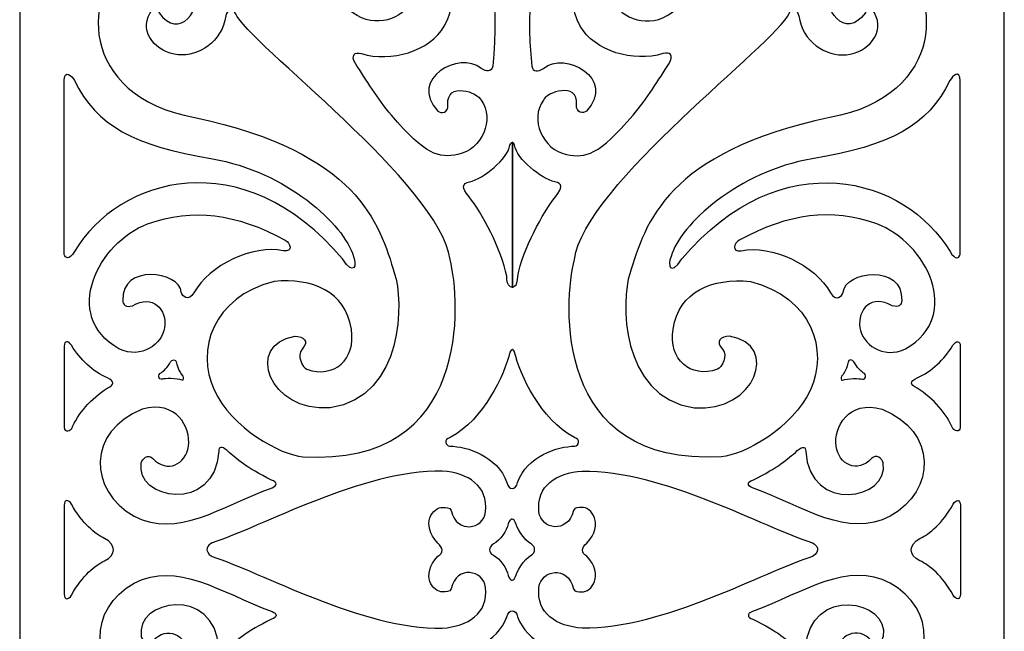
# Model space of a CAD drawing. Units: millimetres. Extents: x -187 to 197, y -107 to 132.
# Drawn here: x -187 to -95, y 5 to 63 of the extents above; entities that cross this region are included whole.
import ezdxf

# ---------------------------------------------------------------- set-up
doc = ezdxf.new("R2010")
doc.units = ezdxf.units.MM
doc.header["$MEASUREMENT"] = 0
doc.layers.add('layer 1', color=7, linetype='Continuous')

msp = doc.modelspace()

# ---------------------------------------------------------------- linework, layer by layer
at = {"layer": 'layer 1'}
msp.add_open_spline([(-187.0253, 131.8744), (-187.0253, 131.8744), (-94.6589, 131.8744), (-94.6589, 131.8744), (-94.6589, 131.8744), (-94.6589, 131.8744), (-94.6589, -106.3784), (-94.6589, -106.3784), (-94.6589, -106.3784), (-94.6589, -106.3784), (-187.0253, -106.3784), (-187.0253, -106.3784), (-187.0253, -106.3784), (-187.0253, -106.3784), (-187.0253, 131.8744), (-187.0253, 131.8744)], degree=3, knots=[0, 0, 0, 0, 0.2, 0.2, 0.2, 0.2, 0.4, 0.4, 0.4, 0.4, 0.6, 0.6, 0.6, 0.6, 1, 1, 1, 1], dxfattribs=at)
at = {"layer": 'layer 1', "color": 7}
for points, knots in [([(-147.5197, 73.5007), (-153.2175, 76.5788), (-160.3126, 71.7343), (-157.6926, 65.4205), (-157.6926, 65.4205), (-153.9809, 58.7974), (-147.1611, 64.6916), (-150.5682, 68.0918), (-150.5682, 68.0918), (-151.1947, 68.2661), (-151.0382, 68.9617), (-150.558, 69.1087), (-150.558, 69.1087), (-146.8039, 69.6429), (-145.464, 64.9978), (-147.1921, 61.9449), (-147.1921, 61.9449), (-148.5344, 59.5735), (-152.2089, 58.5097), (-154.9582, 59.3576), (-154.9582, 59.3576), (-155.6181, 59.5548), (-155.981, 59.2067), (-155.5387, 58.4285), (-155.5387, 58.4285), (-154.552, 56.92), (-153.4567, 55.1077), (-152.1544, 53.585), (-152.1544, 53.585), (-148.9314, 49.8169), (-147.7496, 49.5339), (-145.9142, 49.8937), (-145.9142, 49.8937), (-143.6787, 50.332), (-142.4167, 53.2045), (-143.7478, 54.9778), (-143.7478, 54.9778), (-143.9537, 55.7359), (-147.0338, 56.7586), (-146.8527, 54.5726), (-146.8527, 54.5726), (-146.7873, 53.7843), (-147.4994, 53.7024), (-147.7892, 53.9646), (-147.7892, 53.9646), (-150.6179, 57.0243), (-145.7394, 59.6346), (-143.7398, 57.9671), (-143.7398, 57.9671), (-143.2365, 57.6282), (-142.7667, 57.6357), (-142.6464, 58.1681), (-142.6464, 58.1681), (-142.0828, 64.1537), (-142.3564, 70.6727), (-147.5198, 73.5008), (-147.5198, 73.5008), (-147.5198, 73.5008), (-147.5197, 73.5007), (-147.5197, 73.5007)], [0, 0, 0, 0, 0.0625, 0.0625, 0.0625, 0.0625, 0.125, 0.125, 0.125, 0.125, 0.1875, 0.1875, 0.1875, 0.1875, 0.25, 0.25, 0.25, 0.25, 0.3125, 0.3125, 0.3125, 0.3125, 0.375, 0.375, 0.375, 0.375, 0.4375, 0.4375, 0.4375, 0.4375, 0.5, 0.5, 0.5, 0.5, 0.5625, 0.5625, 0.5625, 0.5625, 0.625, 0.625, 0.625, 0.625, 0.6875, 0.6875, 0.6875, 0.6875, 0.75, 0.75, 0.75, 0.75, 0.8125, 0.8125, 0.8125, 0.8125, 0.875, 0.875, 0.875, 0.875, 1, 1, 1, 1]), ([(-134.1201, 73.5007), (-128.4224, 76.5788), (-121.3272, 71.7343), (-123.9472, 65.4205), (-123.9472, 65.4205), (-127.6589, 58.7974), (-134.4787, 64.6916), (-131.0717, 68.0918), (-131.0717, 68.0918), (-130.4451, 68.2661), (-130.6016, 68.9617), (-131.0818, 69.1087), (-131.0818, 69.1087), (-134.836, 69.6429), (-136.1758, 64.9978), (-134.4477, 61.9449), (-134.4477, 61.9449), (-133.1054, 59.5735), (-129.4309, 58.5097), (-126.6816, 59.3576), (-126.6816, 59.3576), (-126.0217, 59.5548), (-125.6587, 59.2067), (-126.101, 58.4285), (-126.101, 58.4285), (-127.0878, 56.92), (-128.183, 55.1077), (-129.4853, 53.585), (-129.4853, 53.585), (-132.7083, 49.8169), (-133.8901, 49.5339), (-135.7255, 49.8937), (-135.7255, 49.8937), (-137.961, 50.332), (-139.223, 53.2045), (-137.892, 54.9778), (-137.892, 54.9778), (-137.6861, 55.7359), (-134.6059, 56.7586), (-134.7871, 54.5726), (-134.7871, 54.5726), (-134.8524, 53.7843), (-134.1404, 53.7024), (-133.8505, 53.9646), (-133.8505, 53.9646), (-131.0218, 57.0243), (-135.9003, 59.6346), (-137.8999, 57.9671), (-137.8999, 57.9671), (-138.4033, 57.6282), (-138.8731, 57.6357), (-138.9934, 58.1681), (-138.9934, 58.1681), (-139.557, 64.1537), (-139.2833, 70.6727), (-134.12, 73.5008), (-134.12, 73.5008), (-134.12, 73.5008), (-134.1201, 73.5007), (-134.1201, 73.5007)], [0, 0, 0, 0, 0.0625, 0.0625, 0.0625, 0.0625, 0.125, 0.125, 0.125, 0.125, 0.1875, 0.1875, 0.1875, 0.1875, 0.25, 0.25, 0.25, 0.25, 0.3125, 0.3125, 0.3125, 0.3125, 0.375, 0.375, 0.375, 0.375, 0.4375, 0.4375, 0.4375, 0.4375, 0.5, 0.5, 0.5, 0.5, 0.5625, 0.5625, 0.5625, 0.5625, 0.625, 0.625, 0.625, 0.625, 0.6875, 0.6875, 0.6875, 0.6875, 0.75, 0.75, 0.75, 0.75, 0.8125, 0.8125, 0.8125, 0.8125, 0.875, 0.875, 0.875, 0.875, 1, 1, 1, 1]), ([(-176.4545, 68.15), (-172.971, 69.0406), (-171.3481, 67.4016), (-170.6916, 65.8273), (-170.6916, 65.8273), (-169.6995, 63.4481), (-172.1164, 60.581), (-173.9475, 63.1817), (-173.9475, 63.1817), (-174.0554, 63.6791), (-174.5785, 63.5588), (-174.7978, 63.1703), (-174.7978, 63.1703), (-175.8603, 61.2873), (-174.1678, 59.4353), (-172.1646, 59.2441), (-172.1646, 59.2441), (-170.2458, 59.0609), (-168.042, 60.4437), (-167.7009, 62.8953), (-167.7009, 62.8953), (-167.6078, 63.296), (-167.1684, 63.9953), (-166.7912, 63.1154), (-166.7912, 63.1154), (-165.6078, 60.3545), (-147.5801, 47.0539), (-146.6545, 40.0393), (-146.6545, 40.0393), (-145.6651, 36.2164), (-144.5588, 20.5758), (-160.4528, 21.5417), (-160.4528, 21.5417), (-162.5323, 21.6682), (-167.1547, 24.2357), (-168.7915, 27.8178), (-168.7915, 27.8178), (-170.4895, 31.534), (-168.9629, 36.476), (-163.1674, 37.9861), (-163.1674, 37.9861), (-159.562, 38.3095), (-156.4678, 37.0692), (-155.912, 33.5097), (-155.912, 33.5097), (-155.4645, 30.6224), (-157.5372, 28.8603), (-160.0766, 29.739), (-160.0766, 29.739), (-160.4953, 29.8838), (-161.0782, 31.0467), (-160.5339, 31.6329), (-160.5339, 31.6329), (-159.8152, 32.4069), (-160.4038, 32.8004), (-161.2064, 32.8546), (-161.2064, 32.8546), (-165.9731, 32.0434), (-163.6182, 25.6869), (-157.8886, 26.1214), (-157.8886, 26.1214), (-150.8393, 27.1985), (-151.0573, 36.3908), (-151.8508, 38.6901), (-151.8508, 38.6901), (-153.3152, 43.5245), (-155.2821, 50.0458), (-170.6079, 53.377), (-170.6079, 53.377), (-181.6268, 55.2793), (-181.3002, 65.5915), (-176.4546, 68.15), (-176.4546, 68.15), (-176.4546, 68.15), (-176.4545, 68.15), (-176.4545, 68.15)], [0, 0, 0, 0, 0.05, 0.05, 0.05, 0.05, 0.1, 0.1, 0.1, 0.1, 0.15, 0.15, 0.15, 0.15, 0.2, 0.2, 0.2, 0.2, 0.25, 0.25, 0.25, 0.25, 0.3, 0.3, 0.3, 0.3, 0.35, 0.35, 0.35, 0.35, 0.4, 0.4, 0.4, 0.4, 0.45, 0.45, 0.45, 0.45, 0.5, 0.5, 0.5, 0.5, 0.55, 0.55, 0.55, 0.55, 0.6, 0.6, 0.6, 0.6, 0.65, 0.65, 0.65, 0.65, 0.7, 0.7, 0.7, 0.7, 0.75, 0.75, 0.75, 0.75, 0.8, 0.8, 0.8, 0.8, 0.85, 0.85, 0.85, 0.85, 0.9, 0.9, 0.9, 0.9, 1, 1, 1, 1]), ([(-105.1853, 68.15), (-108.6688, 69.0406), (-110.2917, 67.4016), (-110.9482, 65.8273), (-110.9482, 65.8273), (-111.9403, 63.4481), (-109.5234, 60.581), (-107.6924, 63.1817), (-107.6924, 63.1817), (-107.5844, 63.6791), (-107.0613, 63.5588), (-106.842, 63.1703), (-106.842, 63.1703), (-105.7795, 61.2873), (-107.472, 59.4353), (-109.4752, 59.2441), (-109.4752, 59.2441), (-111.3939, 59.0609), (-113.5978, 60.4437), (-113.939, 62.8953), (-113.939, 62.8953), (-114.0321, 63.296), (-114.4714, 63.9953), (-114.8486, 63.1154), (-114.8486, 63.1154), (-116.032, 60.3545), (-134.0597, 47.0539), (-134.9853, 40.0393), (-134.9853, 40.0393), (-135.9747, 36.2164), (-137.0811, 20.5758), (-121.187, 21.5417), (-121.187, 21.5417), (-119.1075, 21.6682), (-114.4851, 24.2357), (-112.8483, 27.8178), (-112.8483, 27.8178), (-111.1503, 31.534), (-112.6769, 36.476), (-118.4724, 37.9861), (-118.4724, 37.9861), (-122.0778, 38.3095), (-125.172, 37.0692), (-125.7278, 33.5097), (-125.7278, 33.5097), (-126.1753, 30.6224), (-124.1026, 28.8603), (-121.5632, 29.739), (-121.5632, 29.739), (-121.1446, 29.8838), (-120.5616, 31.0467), (-121.1059, 31.6329), (-121.1059, 31.6329), (-121.8246, 32.4069), (-121.2361, 32.8004), (-120.4334, 32.8546), (-120.4334, 32.8546), (-115.6667, 32.0434), (-118.0216, 25.6869), (-123.7512, 26.1214), (-123.7512, 26.1214), (-130.8005, 27.1985), (-130.5825, 36.3908), (-129.789, 38.6901), (-129.789, 38.6901), (-128.3246, 43.5245), (-126.3577, 50.0458), (-111.0319, 53.377), (-111.0319, 53.377), (-100.013, 55.2793), (-100.3396, 65.5915), (-105.1852, 68.15), (-105.1852, 68.15), (-105.1852, 68.15), (-105.1853, 68.15), (-105.1853, 68.15)], [0, 0, 0, 0, 0.05, 0.05, 0.05, 0.05, 0.1, 0.1, 0.1, 0.1, 0.15, 0.15, 0.15, 0.15, 0.2, 0.2, 0.2, 0.2, 0.25, 0.25, 0.25, 0.25, 0.3, 0.3, 0.3, 0.3, 0.35, 0.35, 0.35, 0.35, 0.4, 0.4, 0.4, 0.4, 0.45, 0.45, 0.45, 0.45, 0.5, 0.5, 0.5, 0.5, 0.55, 0.55, 0.55, 0.55, 0.6, 0.6, 0.6, 0.6, 0.65, 0.65, 0.65, 0.65, 0.7, 0.7, 0.7, 0.7, 0.75, 0.75, 0.75, 0.75, 0.8, 0.8, 0.8, 0.8, 0.85, 0.85, 0.85, 0.85, 0.9, 0.9, 0.9, 0.9, 1, 1, 1, 1]), ([(-182.8507, 40.5099), (-182.7132, 40.1387), (-182.3883, 39.97), (-181.8926, 40.7782), (-181.8926, 40.7782), (-177.7626, 47.7527), (-166.0665, 51.151), (-156.7373, 40.0874), (-156.7373, 40.0874), (-155.6168, 38.4094), (-155.3634, 39.5163), (-155.7229, 40.3331), (-155.7229, 40.3331), (-156.5692, 43.337), (-162.0536, 48.3128), (-168.95, 49.4838), (-168.95, 49.4838), (-176.3526, 50.7408), (-179.7752, 52.5514), (-181.8809, 56.8314), (-181.8809, 56.8314), (-182.0964, 57.2694), (-182.8507, 57.912), (-182.8507, 56.7978), (-182.8507, 56.7978), (-182.8507, 54.9978), (-182.8507, 42.1787), (-182.8507, 40.5099)], [0, 0, 0, 0, 0.125, 0.125, 0.125, 0.125, 0.25, 0.25, 0.25, 0.25, 0.375, 0.375, 0.375, 0.375, 0.5, 0.5, 0.5, 0.5, 0.625, 0.625, 0.625, 0.625, 0.75, 0.75, 0.75, 0.75, 1, 1, 1, 1]), ([(-98.7891, 40.5099), (-98.9266, 40.1387), (-99.2515, 39.97), (-99.7472, 40.7782), (-99.7472, 40.7782), (-103.8772, 47.7527), (-115.5733, 51.151), (-124.9026, 40.0874), (-124.9026, 40.0874), (-126.023, 38.4094), (-126.2764, 39.5163), (-125.9169, 40.3331), (-125.9169, 40.3331), (-125.0706, 43.337), (-119.5862, 48.3128), (-112.6898, 49.4838), (-112.6898, 49.4838), (-105.2872, 50.7408), (-101.8646, 52.5514), (-99.7589, 56.8314), (-99.7589, 56.8314), (-99.5434, 57.2694), (-98.7891, 57.912), (-98.7891, 56.7978), (-98.7891, 56.7978), (-98.7891, 54.9978), (-98.7891, 42.1787), (-98.7891, 40.5099)], [0, 0, 0, 0, 0.125, 0.125, 0.125, 0.125, 0.25, 0.25, 0.25, 0.25, 0.375, 0.375, 0.375, 0.375, 0.5, 0.5, 0.5, 0.5, 0.625, 0.625, 0.625, 0.625, 0.75, 0.75, 0.75, 0.75, 1, 1, 1, 1]), ([(-140.8014, 51.0226), (-140.8813, 51.0144), (-141.0075, 50.9219), (-141.032, 50.7724), (-141.032, 50.7724), (-141.2559, 49.4112), (-143.5323, 47.6407), (-144.8229, 47.3268), (-144.8229, 47.3268), (-145.5097, 47.1629), (-145.6071, 46.8054), (-144.8653, 45.9064), (-144.8653, 45.9064), (-143.7235, 44.5237), (-141.7861, 40.9022), (-141.3412, 38.4866), (-141.3412, 38.4866), (-141.349, 37.3925), (-140.8012, 37.4489), (-140.8012, 37.4489), (-140.8012, 37.4489), (-140.8012, 37.4489), (-140.8014, 51.0226), (-140.8014, 51.0226)], [0, 0, 0, 0, 0.1428571, 0.1428571, 0.1428571, 0.1428571, 0.2857143, 0.2857143, 0.2857143, 0.2857143, 0.4285714, 0.4285714, 0.4285714, 0.4285714, 0.5714286, 0.5714286, 0.5714286, 0.5714286, 0.7142857, 0.7142857, 0.7142857, 0.7142857, 1, 1, 1, 1]), ([(-140.8384, 51.0226), (-140.7584, 51.0144), (-140.6322, 50.9219), (-140.6077, 50.7724), (-140.6077, 50.7724), (-140.3839, 49.4112), (-138.1074, 47.6407), (-136.8168, 47.3268), (-136.8168, 47.3268), (-136.13, 47.1629), (-136.0326, 46.8054), (-136.7744, 45.9064), (-136.7744, 45.9064), (-137.9163, 44.5237), (-139.8536, 40.9022), (-140.2985, 38.4866), (-140.2985, 38.4866), (-140.2907, 37.3925), (-140.8384, 37.4489), (-140.8384, 37.4489), (-140.8384, 37.4489), (-140.8384, 37.4489), (-140.8384, 51.0226), (-140.8384, 51.0226)], [0, 0, 0, 0, 0.1428571, 0.1428571, 0.1428571, 0.1428571, 0.2857143, 0.2857143, 0.2857143, 0.2857143, 0.4285714, 0.4285714, 0.4285714, 0.4285714, 0.5714286, 0.5714286, 0.5714286, 0.5714286, 0.7142857, 0.7142857, 0.7142857, 0.7142857, 1, 1, 1, 1]), ([(-140.8384, 51.0226), (-140.8384, 51.0226), (-140.8384, 51.0226), (-140.8384, 51.0226), (-140.8384, 51.0226), (-140.8384, 51.0226), (-140.8384, 51.0226), (-140.8384, 51.0226)], [0, 0, 0, 0, 0.3333333, 0.3333333, 0.3333333, 0.3333333, 1, 1, 1, 1]), ([(-140.8014, 51.0226), (-140.8014, 51.0226), (-140.8014, 51.0226), (-140.8014, 51.0226), (-140.8014, 51.0226), (-140.8014, 51.0226), (-140.8014, 51.0226), (-140.8014, 51.0226)], [0, 0, 0, 0, 0.3333333, 0.3333333, 0.3333333, 0.3333333, 1, 1, 1, 1]), ([(-175.0288, 43.3837), (-179.6218, 41.6423), (-183.172, 34.815), (-177.7245, 31.6635), (-177.7245, 31.6635), (-175.5555, 30.6265), (-173.6434, 32.1546), (-173.4316, 33.6446), (-173.4316, 33.6446), (-173.1876, 35.3616), (-174.5353, 36.8166), (-176.4507, 35.6942), (-176.4507, 35.6942), (-177.0916, 35.5284), (-177.3356, 35.782), (-177.3543, 36.1886), (-177.3543, 36.1886), (-177.5151, 39.6751), (-172.024, 38.9561), (-171.864, 36.9758), (-171.864, 36.9758), (-171.8109, 36.5677), (-171.1487, 36.0695), (-170.6864, 36.9077), (-170.6864, 36.9077), (-169.2357, 39.5381), (-165.1293, 41.4639), (-162.2935, 40.8601), (-162.2935, 40.8601), (-161.3436, 40.7003), (-161.6324, 41.5896), (-162.1115, 41.8511), (-162.1115, 41.8511), (-166.7422, 44.3787), (-170.7577, 44.8735), (-175.0288, 43.3836), (-175.0288, 43.3836), (-175.0288, 43.3836), (-175.0288, 43.3837), (-175.0288, 43.3837)], [0, 0, 0, 0, 0.0909091, 0.0909091, 0.0909091, 0.0909091, 0.1818182, 0.1818182, 0.1818182, 0.1818182, 0.2727273, 0.2727273, 0.2727273, 0.2727273, 0.3636364, 0.3636364, 0.3636364, 0.3636364, 0.4545455, 0.4545455, 0.4545455, 0.4545455, 0.5454545, 0.5454545, 0.5454545, 0.5454545, 0.6363636, 0.6363636, 0.6363636, 0.6363636, 0.7272727, 0.7272727, 0.7272727, 0.7272727, 0.8181818, 0.8181818, 0.8181818, 0.8181818, 1, 1, 1, 1]), ([(-106.611, 43.3837), (-102.018, 41.6423), (-98.4679, 34.815), (-103.9153, 31.6635), (-103.9153, 31.6635), (-106.0843, 30.6265), (-107.9964, 32.1546), (-108.2082, 33.6446), (-108.2082, 33.6446), (-108.4522, 35.3616), (-107.1046, 36.8166), (-105.1891, 35.6942), (-105.1891, 35.6942), (-104.5482, 35.5284), (-104.3043, 35.782), (-104.2855, 36.1886), (-104.2855, 36.1886), (-104.1247, 39.6751), (-109.6158, 38.9561), (-109.7758, 36.9758), (-109.7758, 36.9758), (-109.8289, 36.5677), (-110.4911, 36.0695), (-110.9534, 36.9077), (-110.9534, 36.9077), (-112.4041, 39.5381), (-116.5105, 41.4639), (-119.3463, 40.8601), (-119.3463, 40.8601), (-120.2962, 40.7003), (-120.0074, 41.5896), (-119.5283, 41.8511), (-119.5283, 41.8511), (-114.8977, 44.3787), (-110.8821, 44.8735), (-106.611, 43.3836), (-106.611, 43.3836), (-106.611, 43.3836), (-106.611, 43.3837), (-106.611, 43.3837)], [0, 0, 0, 0, 0.0909091, 0.0909091, 0.0909091, 0.0909091, 0.1818182, 0.1818182, 0.1818182, 0.1818182, 0.2727273, 0.2727273, 0.2727273, 0.2727273, 0.3636364, 0.3636364, 0.3636364, 0.3636364, 0.4545455, 0.4545455, 0.4545455, 0.4545455, 0.5454545, 0.5454545, 0.5454545, 0.5454545, 0.6363636, 0.6363636, 0.6363636, 0.6363636, 0.7272727, 0.7272727, 0.7272727, 0.7272727, 0.8181818, 0.8181818, 0.8181818, 0.8181818, 1, 1, 1, 1]), ([(-182.1654, 31.9881), (-181.3366, 30.6345), (-180.1807, 29.5278), (-178.7987, 28.9406), (-178.7987, 28.9406), (-178.1214, 28.5699), (-178.0973, 28.3136), (-178.8052, 27.9674), (-178.8052, 27.9674), (-180.3281, 27.0047), (-181.6051, 25.5429), (-182.1438, 24.1707), (-182.1438, 24.1707), (-182.1935, 24.0415), (-182.8507, 23.7569), (-182.8507, 24.2792), (-182.8507, 24.2792), (-182.8507, 24.7514), (-182.8507, 31.9037), (-182.8507, 31.9037), (-182.8507, 31.9037), (-182.8507, 32.4491), (-182.4458, 32.4462), (-182.1654, 31.9881)], [0, 0, 0, 0, 0.1428571, 0.1428571, 0.1428571, 0.1428571, 0.2857143, 0.2857143, 0.2857143, 0.2857143, 0.4285714, 0.4285714, 0.4285714, 0.4285714, 0.5714286, 0.5714286, 0.5714286, 0.5714286, 0.7142857, 0.7142857, 0.7142857, 0.7142857, 1, 1, 1, 1]), ([(-99.4745, 31.9881), (-100.3032, 30.6345), (-101.4591, 29.5278), (-102.8411, 28.9406), (-102.8411, 28.9406), (-103.5184, 28.5699), (-103.5425, 28.3136), (-102.8346, 27.9674), (-102.8346, 27.9674), (-101.3117, 27.0047), (-100.0347, 25.5429), (-99.4959, 24.1707), (-99.4959, 24.1707), (-99.4463, 24.0415), (-98.789, 23.7569), (-98.789, 24.2792), (-98.789, 24.2792), (-98.789, 24.7514), (-98.789, 31.9037), (-98.789, 31.9037), (-98.789, 31.9037), (-98.789, 32.4491), (-99.1939, 32.4462), (-99.4744, 31.9881), (-99.4744, 31.9881), (-99.4744, 31.9881), (-99.4745, 31.9881), (-99.4745, 31.9881)], [0, 0, 0, 0, 0.125, 0.125, 0.125, 0.125, 0.25, 0.25, 0.25, 0.25, 0.375, 0.375, 0.375, 0.375, 0.5, 0.5, 0.5, 0.5, 0.625, 0.625, 0.625, 0.625, 0.75, 0.75, 0.75, 0.75, 1, 1, 1, 1]), ([(-140.8384, 31.6006), (-140.7584, 31.5925), (-140.6442, 31.4975), (-140.6077, 31.3505), (-140.6077, 31.3505), (-140.0741, 29.2058), (-138.1803, 25.0481), (-134.9946, 23.3311), (-134.9946, 23.3311), (-134.3635, 23.1831), (-134.5669, 22.568), (-134.9522, 22.5302), (-134.9522, 22.5302), (-136.5861, 22.5142), (-139.4163, 21.6078), (-140.3167, 19.1194), (-140.3167, 19.1194), (-140.4491, 18.3735), (-141.1774, 18.3604), (-141.3231, 19.1194), (-141.3231, 19.1194), (-142.2236, 21.6078), (-145.0538, 22.5142), (-146.6876, 22.5302), (-146.6876, 22.5302), (-147.073, 22.568), (-147.2763, 23.1831), (-146.6452, 23.3311), (-146.6452, 23.3311), (-143.4594, 25.0482), (-141.5656, 29.2058), (-141.0321, 31.3505), (-141.0321, 31.3505), (-140.9956, 31.4975), (-140.8814, 31.5925), (-140.8015, 31.6006), (-140.8015, 31.6006), (-140.8015, 31.6006), (-140.8384, 31.6006), (-140.8384, 31.6006)], [0, 0, 0, 0, 0.0909091, 0.0909091, 0.0909091, 0.0909091, 0.1818182, 0.1818182, 0.1818182, 0.1818182, 0.2727273, 0.2727273, 0.2727273, 0.2727273, 0.3636364, 0.3636364, 0.3636364, 0.3636364, 0.4545455, 0.4545455, 0.4545455, 0.4545455, 0.5454545, 0.5454545, 0.5454545, 0.5454545, 0.6363636, 0.6363636, 0.6363636, 0.6363636, 0.7272727, 0.7272727, 0.7272727, 0.7272727, 0.8181818, 0.8181818, 0.8181818, 0.8181818, 1, 1, 1, 1]), ([(-140.8384, 31.6006), (-140.8384, 31.6006), (-140.8384, 31.6006), (-140.8384, 31.6006), (-140.8384, 31.6006), (-140.8384, 31.6006), (-140.8384, 31.6006), (-140.8384, 31.6006)], [0, 0, 0, 0, 0.3333333, 0.3333333, 0.3333333, 0.3333333, 1, 1, 1, 1]), ([(-173.7555, 29.4212), (-174.1038, 29.2716), (-174.0102, 28.73), (-173.6401, 28.8156), (-173.6401, 28.8156), (-173.4658, 28.8891), (-172.2736, 28.9189), (-171.7965, 28.7055), (-171.7965, 28.7055), (-171.6776, 28.6523), (-171.6412, 29.0033), (-171.7164, 29.0882), (-171.7164, 29.0882), (-172.1101, 29.5323), (-172.3225, 30.2514), (-172.3225, 30.3801), (-172.3225, 30.3801), (-172.3714, 30.6967), (-172.7463, 30.6857), (-172.8764, 30.4289), (-172.8764, 30.4289), (-173.1654, 29.9017), (-173.5085, 29.5836), (-173.7553, 29.4212), (-173.7553, 29.4212), (-173.7553, 29.4212), (-173.7555, 29.4212), (-173.7555, 29.4212)], [0, 0, 0, 0, 0.125, 0.125, 0.125, 0.125, 0.25, 0.25, 0.25, 0.25, 0.375, 0.375, 0.375, 0.375, 0.5, 0.5, 0.5, 0.5, 0.625, 0.625, 0.625, 0.625, 0.75, 0.75, 0.75, 0.75, 1, 1, 1, 1]), ([(-107.8843, 29.4212), (-107.536, 29.2716), (-107.6296, 28.73), (-107.9997, 28.8156), (-107.9997, 28.8156), (-108.1741, 28.8891), (-109.3663, 28.9189), (-109.8433, 28.7055), (-109.8433, 28.7055), (-109.9622, 28.6523), (-109.9987, 29.0033), (-109.9234, 29.0882), (-109.9234, 29.0882), (-109.5297, 29.5323), (-109.3174, 30.2514), (-109.3174, 30.3801), (-109.3174, 30.3801), (-109.2685, 30.6967), (-108.8935, 30.6857), (-108.7634, 30.4289), (-108.7634, 30.4289), (-108.4744, 29.9017), (-108.1313, 29.5836), (-107.8845, 29.4212), (-107.8845, 29.4212), (-107.8845, 29.4212), (-107.8843, 29.4212), (-107.8843, 29.4212)], [0, 0, 0, 0, 0.125, 0.125, 0.125, 0.125, 0.25, 0.25, 0.25, 0.25, 0.375, 0.375, 0.375, 0.375, 0.5, 0.5, 0.5, 0.5, 0.625, 0.625, 0.625, 0.625, 0.75, 0.75, 0.75, 0.75, 1, 1, 1, 1]), ([(-176.2771, 15.9555), (-180.5818, 18.3215), (-180.7226, 23.9448), (-175.5223, 25.997), (-175.5223, 25.997), (-172.3183, 26.9069), (-170.9616, 24.2817), (-171.1974, 22.5273), (-171.1974, 22.5273), (-171.4221, 20.8565), (-173.1902, 19.8964), (-174.5359, 21.3859), (-174.5359, 21.3859), (-174.9744, 21.8126), (-175.5396, 21.365), (-175.6151, 20.9649), (-175.6151, 20.9649), (-176.2614, 17.5351), (-168.7257, 16.1158), (-168.3482, 22.0504), (-168.3482, 22.0504), (-168.3732, 22.4469), (-168.1073, 22.5982), (-167.5569, 22.1069), (-167.5569, 22.1069), (-166.5938, 21.2473), (-165.8223, 20.5651), (-163.391, 19.3452), (-163.391, 19.3452), (-162.8316, 19.1595), (-162.8384, 18.8187), (-163.3493, 18.6267), (-163.3493, 18.6267), (-168.2877, 16.7709), (-172.2562, 13.8835), (-176.2771, 15.9555)], [0, 0, 0, 0, 0.1, 0.1, 0.1, 0.1, 0.2, 0.2, 0.2, 0.2, 0.3, 0.3, 0.3, 0.3, 0.4, 0.4, 0.4, 0.4, 0.5, 0.5, 0.5, 0.5, 0.6, 0.6, 0.6, 0.6, 0.7, 0.7, 0.7, 0.7, 0.8, 0.8, 0.8, 0.8, 1, 1, 1, 1]), ([(-105.3627, 15.9555), (-101.058, 18.3215), (-100.9172, 23.9448), (-106.1176, 25.997), (-106.1176, 25.997), (-109.3215, 26.9069), (-110.6783, 24.2817), (-110.4424, 22.5273), (-110.4424, 22.5273), (-110.2176, 20.8565), (-108.4496, 19.8964), (-107.1039, 21.3859), (-107.1039, 21.3859), (-106.6654, 21.8126), (-106.1002, 21.365), (-106.0248, 20.9649), (-106.0248, 20.9649), (-105.3784, 17.5351), (-112.9141, 16.1158), (-113.2916, 22.0504), (-113.2916, 22.0504), (-113.2666, 22.4469), (-113.5325, 22.5982), (-114.083, 22.1069), (-114.083, 22.1069), (-115.046, 21.2473), (-115.8175, 20.5651), (-118.2488, 19.3452), (-118.2488, 19.3452), (-118.8082, 19.1595), (-118.8014, 18.8187), (-118.2905, 18.6267), (-118.2905, 18.6267), (-113.3522, 16.7709), (-109.3836, 13.8835), (-105.3627, 15.9555)], [0, 0, 0, 0, 0.1, 0.1, 0.1, 0.1, 0.2, 0.2, 0.2, 0.2, 0.3, 0.3, 0.3, 0.3, 0.4, 0.4, 0.4, 0.4, 0.5, 0.5, 0.5, 0.5, 0.6, 0.6, 0.6, 0.6, 0.7, 0.7, 0.7, 0.7, 0.8, 0.8, 0.8, 0.8, 1, 1, 1, 1]), ([(-168.9799, 13.4745), (-164.4283, 14.883), (-154.8887, 20.3259), (-147.3854, 20.1903), (-147.3854, 20.1903), (-144.9745, 20.0192), (-143.0479, 18.8164), (-143.3182, 16.3576), (-143.3182, 16.3576), (-143.4956, 14.7436), (-146.0161, 14.233), (-146.5608, 16.4923), (-146.5608, 16.4923), (-146.657, 16.8196), (-147.0644, 16.771), (-147.3403, 16.7853), (-147.3403, 16.7853), (-148.2347, 16.8316), (-149.4803, 15.2266), (-147.8032, 13.4312), (-147.8032, 13.4312), (-147.2796, 12.9871), (-147.244, 12.5316), (-147.8032, 12.2099), (-147.8032, 12.2099), (-149.4802, 10.4145), (-148.2347, 8.8095), (-147.3403, 8.8558), (-147.3403, 8.8558), (-147.0644, 8.87), (-146.657, 8.8215), (-146.5608, 9.1488), (-146.5608, 9.1488), (-146.0161, 11.4081), (-143.4956, 10.8975), (-143.3182, 9.2835), (-143.3182, 9.2835), (-143.0479, 6.8247), (-144.9745, 5.6219), (-147.3854, 5.4508), (-147.3854, 5.4508), (-154.8887, 5.3152), (-164.4283, 10.7581), (-168.9799, 12.1666), (-168.9799, 12.1666), (-169.81, 12.748), (-169.4054, 13.226), (-168.9799, 13.4745)], [0, 0, 0, 0, 0.0769231, 0.0769231, 0.0769231, 0.0769231, 0.1538462, 0.1538462, 0.1538462, 0.1538462, 0.2307692, 0.2307692, 0.2307692, 0.2307692, 0.3076923, 0.3076923, 0.3076923, 0.3076923, 0.3846154, 0.3846154, 0.3846154, 0.3846154, 0.4615385, 0.4615385, 0.4615385, 0.4615385, 0.5384615, 0.5384615, 0.5384615, 0.5384615, 0.6153846, 0.6153846, 0.6153846, 0.6153846, 0.6923077, 0.6923077, 0.6923077, 0.6923077, 0.7692308, 0.7692308, 0.7692308, 0.7692308, 0.8461538, 0.8461538, 0.8461538, 0.8461538, 1, 1, 1, 1]), ([(-112.652, 13.4745), (-117.2036, 14.883), (-126.7432, 20.3259), (-134.2465, 20.1903), (-134.2465, 20.1903), (-136.6574, 20.0192), (-138.584, 18.8164), (-138.3137, 16.3576), (-138.3137, 16.3576), (-138.1362, 14.7436), (-135.6158, 14.233), (-135.0711, 16.4923), (-135.0711, 16.4923), (-134.9749, 16.8196), (-134.5675, 16.771), (-134.2916, 16.7853), (-134.2916, 16.7853), (-133.3972, 16.8316), (-132.1516, 15.2266), (-133.8287, 13.4312), (-133.8287, 13.4312), (-134.3523, 12.9871), (-134.3879, 12.5316), (-133.8287, 12.2099), (-133.8287, 12.2099), (-132.1517, 10.4145), (-133.3972, 8.8095), (-134.2916, 8.8558), (-134.2916, 8.8558), (-134.5675, 8.87), (-134.9749, 8.8215), (-135.0711, 9.1488), (-135.0711, 9.1488), (-135.6158, 11.4081), (-138.1362, 10.8975), (-138.3137, 9.2835), (-138.3137, 9.2835), (-138.584, 6.8247), (-136.6574, 5.6219), (-134.2465, 5.4508), (-134.2465, 5.4508), (-126.7432, 5.3152), (-117.2036, 10.7581), (-112.652, 12.1666), (-112.652, 12.1666), (-111.8219, 12.748), (-112.2265, 13.226), (-112.652, 13.4745)], [0, 0, 0, 0, 0.0769231, 0.0769231, 0.0769231, 0.0769231, 0.1538462, 0.1538462, 0.1538462, 0.1538462, 0.2307692, 0.2307692, 0.2307692, 0.2307692, 0.3076923, 0.3076923, 0.3076923, 0.3076923, 0.3846154, 0.3846154, 0.3846154, 0.3846154, 0.4615385, 0.4615385, 0.4615385, 0.4615385, 0.5384615, 0.5384615, 0.5384615, 0.5384615, 0.6153846, 0.6153846, 0.6153846, 0.6153846, 0.6923077, 0.6923077, 0.6923077, 0.6923077, 0.7692308, 0.7692308, 0.7692308, 0.7692308, 0.8461538, 0.8461538, 0.8461538, 0.8461538, 1, 1, 1, 1]), ([(-179.0547, 11.7801), (-179.9354, 11.3627), (-181.1681, 10.3729), (-182.1654, 8.5557), (-182.1654, 8.5557), (-182.1654, 8.5557), (-182.1654, 8.5557), (-182.1654, 8.5557), (-182.1654, 8.5557), (-182.4239, 8.0849), (-182.8508, 8.0949), (-182.8508, 8.6401), (-182.8508, 8.6401), (-182.8508, 8.6401), (-182.8508, 12.4209), (-182.8508, 12.8205), (-182.8508, 12.8205), (-182.8508, 13.2202), (-182.8508, 17.001), (-182.8508, 17.001), (-182.8508, 17.001), (-182.8508, 17.5463), (-182.4239, 17.5563), (-182.1654, 17.0854), (-182.1654, 17.0854), (-182.1654, 17.0854), (-182.1654, 17.0854), (-182.1654, 17.0854), (-182.1654, 17.0854), (-181.1681, 15.2682), (-179.9354, 14.2784), (-179.0547, 13.861), (-179.0547, 13.861), (-177.9651, 13.3018), (-177.9516, 12.3111), (-179.0547, 11.78), (-179.0547, 11.78), (-179.0547, 11.78), (-179.0547, 11.7801), (-179.0547, 11.7801)], [0, 0, 0, 0, 0.0909091, 0.0909091, 0.0909091, 0.0909091, 0.1818182, 0.1818182, 0.1818182, 0.1818182, 0.2727273, 0.2727273, 0.2727273, 0.2727273, 0.3636364, 0.3636364, 0.3636364, 0.3636364, 0.4545455, 0.4545455, 0.4545455, 0.4545455, 0.5454545, 0.5454545, 0.5454545, 0.5454545, 0.6363636, 0.6363636, 0.6363636, 0.6363636, 0.7272727, 0.7272727, 0.7272727, 0.7272727, 0.8181818, 0.8181818, 0.8181818, 0.8181818, 1, 1, 1, 1]), ([(-102.5771, 11.7801), (-101.6965, 11.3627), (-100.4638, 10.3729), (-99.4665, 8.5557), (-99.4665, 8.5557), (-99.4665, 8.5557), (-99.4665, 8.5557), (-99.4665, 8.5557), (-99.4665, 8.5557), (-99.208, 8.0849), (-98.7811, 8.0949), (-98.7811, 8.6401), (-98.7811, 8.6401), (-98.7811, 8.6401), (-98.7811, 12.4209), (-98.7811, 12.8205), (-98.7811, 12.8205), (-98.7811, 13.2202), (-98.7811, 17.001), (-98.7811, 17.001), (-98.7811, 17.001), (-98.7811, 17.5463), (-99.208, 17.5563), (-99.4665, 17.0854), (-99.4665, 17.0854), (-99.4665, 17.0854), (-99.4665, 17.0854), (-99.4665, 17.0854), (-99.4665, 17.0854), (-100.4638, 15.2682), (-101.6965, 14.2784), (-102.5771, 13.861), (-102.5771, 13.861), (-103.6668, 13.3018), (-103.6803, 12.3111), (-102.5771, 11.78), (-102.5771, 11.78), (-102.5771, 11.78), (-102.5771, 11.7801), (-102.5771, 11.7801)], [0, 0, 0, 0, 0.0909091, 0.0909091, 0.0909091, 0.0909091, 0.1818182, 0.1818182, 0.1818182, 0.1818182, 0.2727273, 0.2727273, 0.2727273, 0.2727273, 0.3636364, 0.3636364, 0.3636364, 0.3636364, 0.4545455, 0.4545455, 0.4545455, 0.4545455, 0.5454545, 0.5454545, 0.5454545, 0.5454545, 0.6363636, 0.6363636, 0.6363636, 0.6363636, 0.7272727, 0.7272727, 0.7272727, 0.7272727, 0.8181818, 0.8181818, 0.8181818, 0.8181818, 1, 1, 1, 1]), ([(-142.589, 13.3537), (-141.9315, 13.6824), (-141.3336, 14.5918), (-141.1963, 15.2543), (-141.1963, 15.2543), (-141.1963, 15.2543), (-141.1963, 15.2543), (-141.1963, 15.2543), (-141.1963, 15.2543), (-140.9915, 15.8983), (-140.6591, 15.7376), (-140.5087, 15.3359), (-140.5087, 15.3359), (-140.44, 15.0047), (-139.7083, 13.6824), (-139.0507, 13.3537), (-139.0507, 13.3537), (-138.6054, 13.1261), (-138.6143, 12.5212), (-139.0507, 12.2875), (-139.0507, 12.2875), (-139.7083, 11.9588), (-140.44, 10.6366), (-140.5087, 10.3053), (-140.5087, 10.3053), (-140.6591, 9.9035), (-140.9916, 9.743), (-141.1963, 10.3869), (-141.1963, 10.3869), (-141.1963, 10.3869), (-141.1963, 10.3869), (-141.1963, 10.3869), (-141.1963, 10.3869), (-141.3336, 11.0494), (-141.9315, 11.9589), (-142.589, 12.2875), (-142.589, 12.2875), (-143.0826, 12.5875), (-143.0557, 13.0414), (-142.589, 13.3537)], [0, 0, 0, 0, 0.0909091, 0.0909091, 0.0909091, 0.0909091, 0.1818182, 0.1818182, 0.1818182, 0.1818182, 0.2727273, 0.2727273, 0.2727273, 0.2727273, 0.3636364, 0.3636364, 0.3636364, 0.3636364, 0.4545455, 0.4545455, 0.4545455, 0.4545455, 0.5454545, 0.5454545, 0.5454545, 0.5454545, 0.6363636, 0.6363636, 0.6363636, 0.6363636, 0.7272727, 0.7272727, 0.7272727, 0.7272727, 0.8181818, 0.8181818, 0.8181818, 0.8181818, 1, 1, 1, 1]), ([(-176.2771, 9.6856), (-180.5818, 7.3196), (-180.7226, 1.6962), (-175.5223, -0.3559), (-175.5223, -0.3559), (-172.3183, -1.2658), (-170.9616, 1.3594), (-171.1974, 3.1138), (-171.1974, 3.1138), (-171.4221, 4.7846), (-173.1902, 5.7447), (-174.5359, 4.2552), (-174.5359, 4.2552), (-174.9744, 3.8285), (-175.5396, 4.2761), (-175.6151, 4.6762), (-175.6151, 4.6762), (-176.2614, 8.1059), (-168.7257, 9.5253), (-168.3482, 3.5907), (-168.3482, 3.5907), (-168.3732, 3.1942), (-168.1073, 3.0429), (-167.5569, 3.5342), (-167.5569, 3.5342), (-166.5938, 4.3937), (-165.8223, 5.0759), (-163.391, 6.2959), (-163.391, 6.2959), (-162.8316, 6.4816), (-162.8384, 6.8224), (-163.3493, 7.0144), (-163.3493, 7.0144), (-168.2877, 8.8702), (-172.2562, 11.7576), (-176.2771, 9.6856)], [0, 0, 0, 0, 0.1, 0.1, 0.1, 0.1, 0.2, 0.2, 0.2, 0.2, 0.3, 0.3, 0.3, 0.3, 0.4, 0.4, 0.4, 0.4, 0.5, 0.5, 0.5, 0.5, 0.6, 0.6, 0.6, 0.6, 0.7, 0.7, 0.7, 0.7, 0.8, 0.8, 0.8, 0.8, 1, 1, 1, 1]), ([(-105.3627, 9.6856), (-101.058, 7.3196), (-100.9172, 1.6962), (-106.1176, -0.3559), (-106.1176, -0.3559), (-109.3215, -1.2658), (-110.6783, 1.3594), (-110.4424, 3.1138), (-110.4424, 3.1138), (-110.2176, 4.7846), (-108.4496, 5.7447), (-107.1039, 4.2552), (-107.1039, 4.2552), (-106.6654, 3.8285), (-106.1002, 4.2761), (-106.0248, 4.6762), (-106.0248, 4.6762), (-105.3784, 8.1059), (-112.9141, 9.5253), (-113.2916, 3.5907), (-113.2916, 3.5907), (-113.2666, 3.1942), (-113.5325, 3.0429), (-114.083, 3.5342), (-114.083, 3.5342), (-115.046, 4.3937), (-115.8175, 5.0759), (-118.2488, 6.2959), (-118.2488, 6.2959), (-118.8082, 6.4816), (-118.8014, 6.8224), (-118.2905, 7.0144), (-118.2905, 7.0144), (-113.3522, 8.8702), (-109.3836, 11.7576), (-105.3627, 9.6856)], [0, 0, 0, 0, 0.1, 0.1, 0.1, 0.1, 0.2, 0.2, 0.2, 0.2, 0.3, 0.3, 0.3, 0.3, 0.4, 0.4, 0.4, 0.4, 0.5, 0.5, 0.5, 0.5, 0.6, 0.6, 0.6, 0.6, 0.7, 0.7, 0.7, 0.7, 0.8, 0.8, 0.8, 0.8, 1, 1, 1, 1]), ([(-140.8384, -5.9596), (-140.7584, -5.9515), (-140.6442, -5.8565), (-140.6077, -5.7095), (-140.6077, -5.7095), (-140.0741, -3.5647), (-138.1803, 0.5929), (-134.9946, 2.3099), (-134.9946, 2.3099), (-134.3635, 2.458), (-134.5669, 3.0731), (-134.9522, 3.1108), (-134.9522, 3.1108), (-136.5861, 3.1269), (-139.4163, 4.0332), (-140.3167, 6.5217), (-140.3167, 6.5217), (-140.4491, 7.2675), (-141.1774, 7.2806), (-141.3231, 6.5217), (-141.3231, 6.5217), (-142.2236, 4.0332), (-145.0538, 3.1268), (-146.6876, 3.1108), (-146.6876, 3.1108), (-147.073, 3.0731), (-147.2763, 2.458), (-146.6452, 2.3099), (-146.6452, 2.3099), (-143.4594, 0.5928), (-141.5656, -3.5647), (-141.0321, -5.7095), (-141.0321, -5.7095), (-140.9956, -5.8565), (-140.8814, -5.9515), (-140.8015, -5.9596), (-140.8015, -5.9596), (-140.8015, -5.9596), (-140.8384, -5.9596), (-140.8384, -5.9596)], [0, 0, 0, 0, 0.0909091, 0.0909091, 0.0909091, 0.0909091, 0.1818182, 0.1818182, 0.1818182, 0.1818182, 0.2727273, 0.2727273, 0.2727273, 0.2727273, 0.3636364, 0.3636364, 0.3636364, 0.3636364, 0.4545455, 0.4545455, 0.4545455, 0.4545455, 0.5454545, 0.5454545, 0.5454545, 0.5454545, 0.6363636, 0.6363636, 0.6363636, 0.6363636, 0.7272727, 0.7272727, 0.7272727, 0.7272727, 0.8181818, 0.8181818, 0.8181818, 0.8181818, 1, 1, 1, 1])]:
    msp.add_open_spline(points, degree=3, knots=knots, dxfattribs=at)

doc.saveas('drawing.dxf')
